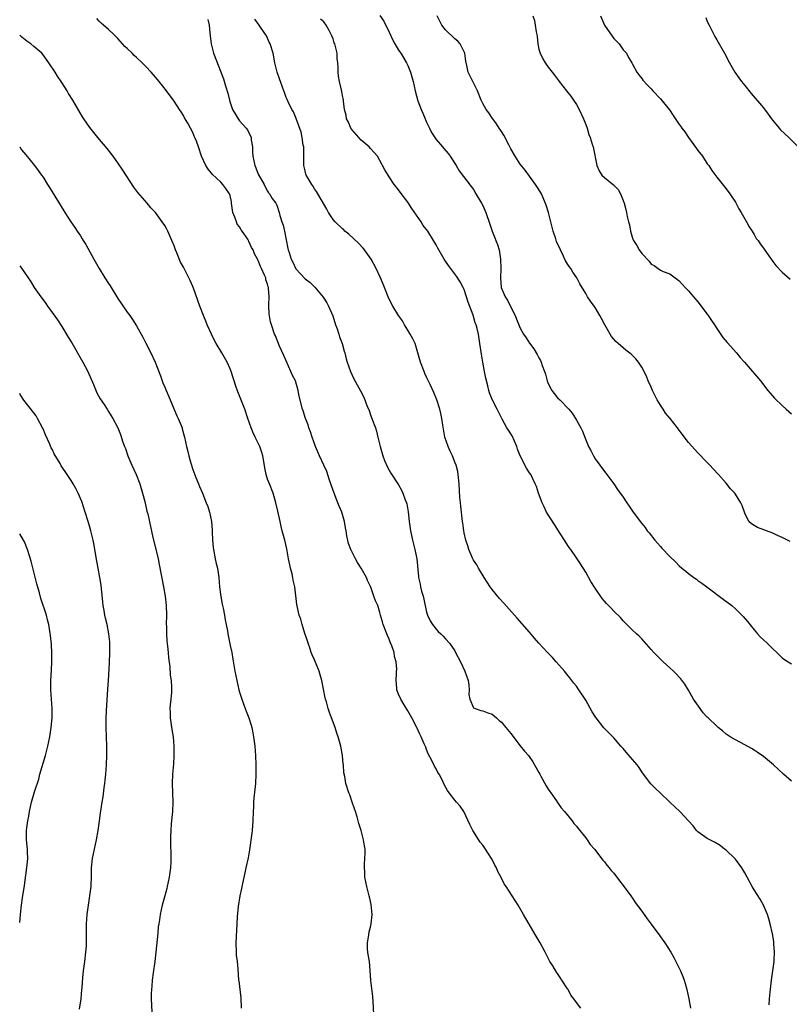
# Model space of a CAD drawing. Units: inches. Extents: x 2589000 to 2592000, y 1539000 to 1542000.
# Drawn here: x 2589000 to 2589165, y 1540130 to 1540340 of the extents above; entities that cross this region are included whole.
import ezdxf

# ---------------------------------------------------------------- set-up
doc = ezdxf.new("R2010")
doc.units = ezdxf.units.IN
doc.header["$MEASUREMENT"] = 0
doc.layers.add('LD25891539_10ft', color=52, linetype='Continuous')

msp = doc.modelspace()

# ---------------------------------------------------------------- linework, layer by layer
at = {"layer": 'LD25891539_10ft'}
for points, elevation in [([(2589077, 1540341.11), (2589077.84, 1540339.84), (2589079, 1540337.52), (2589079.78, 1540335.78), (2589080.2, 1540335), (2589081, 1540333.65), (2589081.47, 1540333), (2589082.72, 1540331), (2589083, 1540330.41), (2589083.53, 1540329), (2589084.09, 1540327), (2589084.55, 1540325), (2589085.12, 1540322.88), (2589085.81, 1540321), (2589086.19, 1540320.19), (2589086.67, 1540319), (2589087, 1540318.26), (2589087.59, 1540317), (2589088.07, 1540316.07), (2589088.72, 1540315), (2589089, 1540314.62), (2589090.41, 1540313), (2589090.69, 1540312.69), (2589091.61, 1540311.61), (2589092.03, 1540311), (2589093, 1540309.48), (2589093.3, 1540309), (2589093.92, 1540307.92), (2589096.52, 1540304.52), (2589097, 1540303.94), (2589097.53, 1540303), (2589098.73, 1540301), (2589099, 1540300.51), (2589099.67, 1540299), (2589100.49, 1540296.49), (2589101, 1540295), (2589101.59, 1540293.59), (2589101.82, 1540293), (2589102.13, 1540292.13), (2589102.48, 1540291), (2589102.79, 1540289), (2589102.83, 1540287), (2589102.77, 1540285), (2589102.96, 1540283), (2589103.81, 1540281), (2589104.28, 1540280.28), (2589105, 1540278.8), (2589105.93, 1540277), (2589106.24, 1540276.24), (2589106.69, 1540275), (2589107, 1540274.27), (2589107.73, 1540273), (2589108.25, 1540272.25), (2589109, 1540271.11), (2589109.89, 1540269.89), (2589110.64, 1540268.64), (2589111, 1540267.95), (2589111.35, 1540267.35), (2589111.49, 1540267), (2589111.72, 1540266.28), (2589112.22, 1540265), (2589112.42, 1540264.42), (2589112.78, 1540263), (2589113, 1540262.43), (2589113.73, 1540261), (2589114.29, 1540260.29), (2589115, 1540259.42), (2589115.46, 1540259), (2589117.4, 1540257), (2589118.1, 1540256.1), (2589118.79, 1540255), (2589119, 1540254.6), (2589119.93, 1540253), (2589120.29, 1540252.29), (2589121, 1540250.41), (2589121.61, 1540249), (2589122.13, 1540248.13), (2589122.64, 1540247), (2589123, 1540246.38), (2589124.01, 1540245), (2589124.45, 1540244.45), (2589125, 1540243.66), (2589125.31, 1540243.31), (2589127, 1540241.03), (2589127.82, 1540239.82), (2589129, 1540238.15), (2589129.78, 1540237), (2589130.29, 1540236.29), (2589131, 1540235.22), (2589132.64, 1540233), (2589133, 1540232.53), (2589133.68, 1540231.68), (2589134.15, 1540231), (2589134.54, 1540230.54), (2589135.76, 1540229), (2589136.36, 1540228.36), (2589137, 1540227.61), (2589137.3, 1540227.3), (2589139, 1540225.48), (2589140.28, 1540224.28), (2589141, 1540223.5), (2589141.57, 1540223), (2589142.39, 1540222.39), (2589143, 1540221.86), (2589144.12, 1540221), (2589144.66, 1540220.66), (2589145, 1540220.39), (2589145.84, 1540219.84), (2589146.87, 1540219), (2589150.42, 1540216.42), (2589152.21, 1540215), (2589153, 1540214.32), (2589154.39, 1540213), (2589154.69, 1540212.69), (2589155.61, 1540211.61), (2589157, 1540209.82), (2589157.72, 1540209), (2589158.33, 1540208.33), (2589159, 1540207.68), (2589159.76, 1540207), (2589161, 1540205.79), (2589161.85, 1540205), (2589163, 1540203.87), (2589163.49, 1540203.49), (2589164.25, 1540203), (2589165, 1540202.57)], 8230), ([(2589164.69, 1540228.69), (2589163, 1540229.56), (2589162.01, 1540229.99), (2589161, 1540230.48), (2589157.73, 1540231.73), (2589157, 1540232.12), (2589156.45, 1540232.45), (2589155.87, 1540233), (2589155, 1540234.73), (2589154.43, 1540236.43), (2589154.18, 1540237), (2589153, 1540238.84), (2589152.88, 1540239), (2589151.97, 1540239.97), (2589151, 1540241.19), (2589149.42, 1540243), (2589148.24, 1540244.24), (2589147.56, 1540245), (2589147, 1540245.55), (2589145, 1540247.65), (2589143, 1540249.86), (2589141.61, 1540251.61), (2589140.76, 1540252.76), (2589140.61, 1540253), (2589139.09, 1540255), (2589138.09, 1540256.09), (2589137.55, 1540257), (2589137, 1540257.82), (2589136.27, 1540259), (2589135.82, 1540259.82), (2589135.28, 1540261), (2589135, 1540261.7), (2589134.37, 1540263), (2589134, 1540264), (2589133, 1540265.97), (2589132.28, 1540267), (2589131.72, 1540267.72), (2589131, 1540268.46), (2589130.72, 1540268.72), (2589129.6, 1540269.6), (2589129, 1540270.09), (2589127.96, 1540271), (2589127.43, 1540271.43), (2589126.53, 1540272.53), (2589126.24, 1540273), (2589125.08, 1540275), (2589124.38, 1540276.38), (2589124.02, 1540277), (2589123, 1540278.71), (2589122.81, 1540279), (2589122.03, 1540280.03), (2589121.42, 1540281), (2589121, 1540281.67), (2589119.78, 1540283.78), (2589119.11, 1540285), (2589118.24, 1540286.24), (2589117.79, 1540287), (2589117.47, 1540287.47), (2589116.7, 1540288.7), (2589116.16, 1540289.84), (2589115.58, 1540291), (2589114.79, 1540292.79), (2589114.6, 1540293.4), (2589114.07, 1540295), (2589113.52, 1540297), (2589113.02, 1540299.02), (2589112.58, 1540300.58), (2589111.88, 1540302.12), (2589111.52, 1540303), (2589111.34, 1540303.34), (2589110.58, 1540304.58), (2589110.29, 1540305), (2589109, 1540306.79), (2589108.06, 1540308.06), (2589107, 1540309.34), (2589105.92, 1540311), (2589105, 1540312.56), (2589104.81, 1540313), (2589104.58, 1540313.42), (2589103.53, 1540315.53), (2589103, 1540316.29), (2589102.73, 1540316.73), (2589102.53, 1540317), (2589101.96, 1540317.96), (2589101.15, 1540319), (2589101.1, 1540319.1), (2589100.27, 1540320.27), (2589099.7, 1540321), (2589099, 1540322.27), (2589098.66, 1540323), (2589097.9, 1540325), (2589097, 1540326.72), (2589096.26, 1540328.26), (2589095.85, 1540329), (2589095.58, 1540330.42), (2589095.35, 1540331.35), (2589095.18, 1540333), (2589094.47, 1540334.47), (2589094.18, 1540335), (2589093.63, 1540335.63), (2589093, 1540336.12), (2589091, 1540338), (2589090.24, 1540339), (2589089.27, 1540341)], 8240), ([(2589109.69, 1540341), (2589110.04, 1540340.04), (2589110.2, 1540339), (2589110.38, 1540337.62), (2589110.53, 1540337), (2589110.6, 1540336.6), (2589110.78, 1540335), (2589111, 1540333.92), (2589111.25, 1540333), (2589111.83, 1540331.83), (2589112.31, 1540331), (2589113, 1540330.02), (2589113.81, 1540329), (2589114.36, 1540328.36), (2589115, 1540327.49), (2589115.22, 1540327.22), (2589115.36, 1540327), (2589116.92, 1540325), (2589117.82, 1540323.82), (2589118.39, 1540323), (2589119, 1540322.06), (2589119.59, 1540321), (2589120.52, 1540319), (2589121, 1540317.8), (2589121.28, 1540317), (2589121.67, 1540315.67), (2589121.95, 1540315), (2589122.41, 1540313.59), (2589122.58, 1540313), (2589123.38, 1540309), (2589123.86, 1540307.86), (2589124.44, 1540307), (2589125, 1540306.47), (2589126.93, 1540304.93), (2589127.91, 1540303.91), (2589128.44, 1540303), (2589129, 1540301.56), (2589129.2, 1540301), (2589129.6, 1540299.6), (2589129.73, 1540299), (2589129.88, 1540298.12), (2589130.18, 1540297), (2589130.38, 1540296.38), (2589130.58, 1540295), (2589131, 1540293.51), (2589131.19, 1540293), (2589131.94, 1540291.94), (2589132.43, 1540291), (2589133, 1540290.2), (2589134.59, 1540288.59), (2589135, 1540287.96), (2589135.64, 1540287.64), (2589136.51, 1540287), (2589137, 1540286.69), (2589137.59, 1540286.41), (2589139, 1540285.87), (2589140.12, 1540285), (2589140.65, 1540284.65), (2589141, 1540284.38), (2589141.65, 1540283.65), (2589142.25, 1540283), (2589143, 1540282.29), (2589144.05, 1540281), (2589145, 1540279.9), (2589147, 1540277.28), (2589147.2, 1540277), (2589147.9, 1540275.9), (2589148.51, 1540275), (2589149, 1540274.24), (2589150.3, 1540272.3), (2589151.22, 1540271.22), (2589153.23, 1540269), (2589154.04, 1540268.04), (2589154.97, 1540267), (2589156.68, 1540265), (2589158.35, 1540263), (2589159.96, 1540261), (2589160.41, 1540260.41), (2589161.34, 1540259.34), (2589163, 1540257.75), (2589163.86, 1540257), (2589165, 1540255.95)], 8250), ([(2589124.18, 1540341), (2589125.03, 1540339), (2589126.64, 1540336.64), (2589127, 1540336.2), (2589128.14, 1540335), (2589129, 1540333.77), (2589129.7, 1540333), (2589130.13, 1540332.13), (2589130.84, 1540331), (2589131, 1540330.66), (2589131.96, 1540329), (2589132.37, 1540328.37), (2589133, 1540327.59), (2589133.24, 1540327.24), (2589134.18, 1540326.18), (2589135, 1540325.38), (2589135.33, 1540325), (2589137, 1540323.31), (2589138.91, 1540320.91), (2589139.73, 1540319.73), (2589141, 1540317.81), (2589141.34, 1540317.34), (2589141.56, 1540317), (2589142.2, 1540316.2), (2589142.98, 1540315), (2589144.7, 1540312.7), (2589145, 1540312.26), (2589145.96, 1540311), (2589147, 1540309.39), (2589147.3, 1540309), (2589147.97, 1540307.97), (2589149, 1540306.54), (2589151, 1540304.07), (2589151.78, 1540303), (2589153, 1540301.2), (2589153.76, 1540299.76), (2589154.23, 1540299), (2589155.39, 1540297), (2589155.93, 1540295.93), (2589156.57, 1540295), (2589157, 1540294.31), (2589157.47, 1540293.47), (2589157.84, 1540293), (2589158.28, 1540292.28), (2589159, 1540291.34), (2589159.13, 1540291.13), (2589159.8, 1540290.2), (2589160.64, 1540289), (2589161, 1540288.55), (2589161.66, 1540287.66), (2589163, 1540286.25), (2589164.72, 1540284.72)], 8260), ([(2589119.94, 1540129), (2589119, 1540130.19), (2589118.49, 1540131), (2589117.79, 1540131.79), (2589117.25, 1540133), (2589117.14, 1540133.14), (2589115.92, 1540135), (2589115.54, 1540135.54), (2589115, 1540136.39), (2589114.73, 1540136.73), (2589113.96, 1540138.04), (2589113.36, 1540139), (2589112.52, 1540140.52), (2589112.31, 1540141), (2589111.25, 1540143), (2589110.4, 1540144.4), (2589108.17, 1540148.17), (2589107.72, 1540149), (2589106.55, 1540151), (2589105.28, 1540153), (2589103.97, 1540155), (2589103.6, 1540155.6), (2589102.9, 1540156.9), (2589102.22, 1540158.22), (2589101.91, 1540159), (2589101.58, 1540159.58), (2589101, 1540160.77), (2589100.88, 1540161), (2589099.56, 1540163), (2589099, 1540163.8), (2589098.47, 1540164.47), (2589096.86, 1540167), (2589096.25, 1540168.25), (2589094.94, 1540171), (2589094.13, 1540172.13), (2589093.41, 1540173), (2589093, 1540173.46), (2589091.81, 1540175), (2589091.48, 1540175.48), (2589090.77, 1540176.77), (2589090.36, 1540177.64), (2589089.67, 1540179), (2589089.39, 1540179.39), (2589089, 1540180.17), (2589088.68, 1540180.68), (2589088.11, 1540181.89), (2589087.33, 1540183.33), (2589087, 1540184.3), (2589086.79, 1540184.79), (2589086.5, 1540185.5), (2589085.83, 1540187), (2589085.52, 1540187.52), (2589085, 1540188.81), (2589084.91, 1540189), (2589083.83, 1540191), (2589083.55, 1540191.55), (2589083, 1540192.55), (2589082.2, 1540193.8), (2589081.47, 1540195), (2589081, 1540196.08), (2589080.64, 1540197), (2589080.62, 1540197.38), (2589080.46, 1540199), (2589080.53, 1540200.53), (2589080.57, 1540201), (2589080.59, 1540201.41), (2589080.51, 1540203), (2589080.16, 1540204.16), (2589080.04, 1540205), (2589079.55, 1540206.44), (2589079.22, 1540207.22), (2589079, 1540207.83), (2589078.61, 1540208.61), (2589078.47, 1540209), (2589077.69, 1540211), (2589077.57, 1540211.57), (2589077.12, 1540213), (2589077, 1540213.51), (2589076.53, 1540215), (2589076.04, 1540216.05), (2589075.74, 1540217), (2589075.05, 1540218.95), (2589074.37, 1540220.37), (2589074.12, 1540221), (2589073, 1540223.04), (2589072.23, 1540224.23), (2589071.8, 1540225), (2589070.82, 1540227), (2589070.31, 1540228.31), (2589069.92, 1540229.92), (2589069.8, 1540231), (2589069.66, 1540231.66), (2589069.46, 1540233), (2589068.85, 1540235), (2589068.27, 1540236.27), (2589068.02, 1540237), (2589067.2, 1540239), (2589066.22, 1540241.78), (2589065.63, 1540243.63), (2589065, 1540245.04), (2589064.1, 1540247), (2589063.23, 1540249), (2589062.52, 1540251), (2589062.15, 1540252.15), (2589061.83, 1540253), (2589061.64, 1540253.64), (2589061.09, 1540255), (2589060.59, 1540256.59), (2589060.44, 1540257), (2589059.78, 1540259.78), (2589059.54, 1540261), (2589058.93, 1540263), (2589058.28, 1540264.28), (2589057.99, 1540265), (2589056.44, 1540268.44), (2589055.57, 1540270.43), (2589054.66, 1540272.66), (2589054.5, 1540273), (2589053.82, 1540275), (2589053.64, 1540275.64), (2589053.35, 1540277.35), (2589053.29, 1540279), (2589053.26, 1540279.26), (2589053.3, 1540281), (2589053.2, 1540282.8), (2589053.16, 1540283), (2589053.11, 1540283.11), (2589053, 1540283.65), (2589052.64, 1540284.64), (2589052.59, 1540285), (2589052.37, 1540285.63), (2589051.73, 1540287), (2589051.46, 1540287.46), (2589051, 1540288.72), (2589050.89, 1540288.89), (2589050.86, 1540289), (2589050.17, 1540290.17), (2589049.88, 1540291), (2589049.55, 1540291.55), (2589049, 1540292.82), (2589048.93, 1540292.93), (2589048.9, 1540293), (2589048.74, 1540293.26), (2589047.56, 1540295), (2589047.32, 1540295.32), (2589047, 1540295.95), (2589046.52, 1540296.52), (2589046.33, 1540297), (2589046.01, 1540297.99), (2589045.6, 1540299), (2589045.29, 1540301), (2589045.26, 1540301.26), (2589045, 1540302.63), (2589044.87, 1540303), (2589044.09, 1540304.09), (2589043.41, 1540305), (2589043, 1540305.44), (2589041.15, 1540307.15), (2589041, 1540307.39), (2589040.27, 1540308.27), (2589039.77, 1540309), (2589038.88, 1540311), (2589038.22, 1540313), (2589037.78, 1540314.22), (2589037.47, 1540315), (2589037.3, 1540315.3), (2589037, 1540316.06), (2589036.52, 1540317), (2589035.94, 1540318.06), (2589035.25, 1540319.25), (2589035, 1540319.72), (2589034.49, 1540320.49), (2589034.17, 1540321), (2589033, 1540322.79), (2589031.38, 1540325), (2589029.8, 1540327), (2589029, 1540327.9), (2589028.14, 1540329), (2589027, 1540330.15), (2589026.21, 1540331), (2589025, 1540332.09), (2589024.5, 1540332.5), (2589024.03, 1540333), (2589023, 1540334.03), (2589022.48, 1540334.48), (2589021, 1540336.17), (2589020.15, 1540337), (2589019, 1540338.07), (2589017.92, 1540339), (2589017.45, 1540339.45), (2589017, 1540339.88), (2589016.46, 1540340.46)], 8190), ([(2589040.22, 1540340.22), (2589040.51, 1540339), (2589040.63, 1540337.37), (2589040.75, 1540336.75), (2589040.9, 1540335), (2589041.43, 1540333), (2589043.56, 1540327.56), (2589043.98, 1540326.02), (2589044.48, 1540324.48), (2589044.83, 1540323), (2589045, 1540322.48), (2589045.53, 1540321), (2589046.05, 1540320.05), (2589046.69, 1540319), (2589047, 1540318.57), (2589048.42, 1540317), (2589048.67, 1540316.67), (2589049, 1540315.98), (2589049.37, 1540315.37), (2589049.48, 1540315), (2589049.51, 1540314.49), (2589049.75, 1540313), (2589049.8, 1540311.81), (2589049.82, 1540311), (2589050.04, 1540310.04), (2589050.25, 1540309), (2589050.5, 1540308.5), (2589051, 1540307.18), (2589052.29, 1540305), (2589052.51, 1540304.51), (2589053, 1540303.58), (2589053.21, 1540303.21), (2589053.43, 1540303), (2589054.01, 1540302.01), (2589054.76, 1540301), (2589054.85, 1540300.85), (2589055, 1540300.53), (2589055.47, 1540299), (2589055.63, 1540298.37), (2589056.05, 1540297), (2589056.32, 1540296.32), (2589056.62, 1540295), (2589057, 1540293.12), (2589057.33, 1540291.33), (2589057.41, 1540291), (2589057.58, 1540290.42), (2589058.05, 1540289), (2589058.4, 1540288.4), (2589059, 1540286.96), (2589061, 1540284.79), (2589062.07, 1540284.07), (2589063.07, 1540283.07), (2589064.9, 1540280.9), (2589065.67, 1540279.67), (2589066.05, 1540279), (2589066.92, 1540276.92), (2589067.52, 1540275), (2589067.86, 1540274.14), (2589068.25, 1540273), (2589068.4, 1540272.4), (2589068.96, 1540271), (2589069.35, 1540269.35), (2589069.48, 1540269), (2589069.76, 1540267.76), (2589069.98, 1540267), (2589070.71, 1540265), (2589071.46, 1540263.46), (2589072.89, 1540260.89), (2589073.55, 1540259.55), (2589074.23, 1540257.77), (2589074.68, 1540256.68), (2589075, 1540255.78), (2589075.31, 1540255), (2589076.03, 1540253), (2589076.27, 1540252.27), (2589076.59, 1540251), (2589077.06, 1540249), (2589077.48, 1540247.48), (2589077.63, 1540247), (2589078, 1540246), (2589078.61, 1540244.61), (2589079, 1540243.91), (2589079.34, 1540243.34), (2589081, 1540240.79), (2589081.64, 1540239.64), (2589081.92, 1540239), (2589082.42, 1540237.58), (2589082.66, 1540237), (2589082.74, 1540236.74), (2589083.06, 1540235.06), (2589083.27, 1540233), (2589083.45, 1540231.45), (2589083.53, 1540231), (2589083.69, 1540230.31), (2589083.95, 1540229), (2589084.46, 1540227), (2589084.88, 1540225), (2589085.26, 1540221.26), (2589085.26, 1540221), (2589085.61, 1540219.61), (2589085.69, 1540219), (2589085.9, 1540218.1), (2589086.23, 1540217), (2589086.39, 1540216.39), (2589087, 1540213.63), (2589087.2, 1540213), (2589087.77, 1540211.77), (2589088.24, 1540211), (2589089, 1540209.96), (2589089.48, 1540209.48), (2589090.01, 1540209), (2589090.51, 1540208.51), (2589091, 1540207.93), (2589091.87, 1540207), (2589093, 1540205.34), (2589093.19, 1540205), (2589094.23, 1540203), (2589095.18, 1540201), (2589095.86, 1540199), (2589096.01, 1540197.99), (2589096.1, 1540197), (2589096.02, 1540196.02), (2589096.2, 1540195), (2589097, 1540193.18), (2589097.34, 1540193), (2589098.6, 1540192.6), (2589099, 1540192.55), (2589100.1, 1540192.1), (2589101, 1540191.82), (2589101.9, 1540191), (2589102.5, 1540190.5), (2589103, 1540190.12), (2589103.9, 1540189), (2589105, 1540187.69), (2589107, 1540185.07), (2589107.92, 1540183.92), (2589108.77, 1540183), (2589109.67, 1540181.67), (2589110.08, 1540181), (2589111, 1540179.35), (2589111.17, 1540179), (2589111.41, 1540178.59), (2589112.53, 1540176.53), (2589113, 1540175.82), (2589113.31, 1540175.31), (2589113.56, 1540175), (2589114.73, 1540173.27), (2589114.94, 1540172.94), (2589115.78, 1540171.78), (2589116.47, 1540171), (2589118.11, 1540169), (2589118.49, 1540168.49), (2589119, 1540167.86), (2589119.36, 1540167.36), (2589121, 1540165.42), (2589121.31, 1540165), (2589121.98, 1540163.98), (2589122.87, 1540163), (2589124.66, 1540160.66), (2589125, 1540160.29), (2589125.54, 1540159.54), (2589126.01, 1540159), (2589126.45, 1540158.45), (2589127, 1540157.83), (2589128.21, 1540156.21), (2589129, 1540155.25), (2589130.64, 1540153), (2589130.78, 1540152.78), (2589131, 1540152.52), (2589131.6, 1540151.6), (2589133, 1540149.76), (2589133.31, 1540149.31), (2589133.53, 1540149), (2589134.11, 1540148.11), (2589135, 1540146.98), (2589136.44, 1540145), (2589136.67, 1540144.67), (2589137, 1540144.24), (2589137.9, 1540143), (2589139.17, 1540141), (2589139.84, 1540139.84), (2589141, 1540137.59), (2589141.28, 1540137), (2589141.79, 1540135.79), (2589142.06, 1540135), (2589142.28, 1540134.28), (2589142.62, 1540133), (2589143.05, 1540131), (2589143.37, 1540129)], 8200), ([(2589160.25, 1540129.75), (2589160.31, 1540131), (2589160.44, 1540132.44), (2589160.73, 1540135), (2589161.26, 1540139), (2589161.29, 1540139.29), (2589161.38, 1540141), (2589161.25, 1540142.75), (2589161.25, 1540143), (2589161.24, 1540143.24), (2589160.91, 1540144.91), (2589160.41, 1540147), (2589160.12, 1540148.12), (2589159.84, 1540149), (2589159.04, 1540151), (2589158.28, 1540152.28), (2589157, 1540154.29), (2589156.57, 1540155), (2589155.51, 1540157), (2589155, 1540157.93), (2589154.36, 1540159), (2589153, 1540160.85), (2589152.87, 1540161), (2589151, 1540162.76), (2589150.7, 1540163), (2589149.73, 1540163.73), (2589148.5, 1540164.5), (2589147.51, 1540165), (2589147, 1540165.28), (2589145, 1540166.67), (2589144.69, 1540167), (2589143.95, 1540167.95), (2589141.12, 1540171), (2589138.99, 1540172.99), (2589136.93, 1540175), (2589135.93, 1540175.93), (2589134.95, 1540176.95), (2589133.36, 1540179), (2589133, 1540179.49), (2589132.41, 1540180.41), (2589131.98, 1540181), (2589131, 1540182.16), (2589129.67, 1540183.67), (2589129, 1540184.46), (2589128.51, 1540185), (2589127, 1540186.73), (2589125.89, 1540187.89), (2589124.9, 1540188.9), (2589123.24, 1540191), (2589123.14, 1540191.14), (2589122.35, 1540192.35), (2589121, 1540194.81), (2589119.55, 1540197), (2589119, 1540197.78), (2589118.46, 1540198.46), (2589118.06, 1540199), (2589117.58, 1540199.58), (2589117, 1540200.34), (2589116.45, 1540201), (2589114.71, 1540203), (2589113.89, 1540203.89), (2589112.83, 1540205), (2589110.99, 1540206.99), (2589110.06, 1540208.06), (2589109, 1540209.34), (2589106.36, 1540212.36), (2589103.52, 1540215.52), (2589102.54, 1540216.54), (2589101, 1540218.45), (2589100.61, 1540219), (2589099.32, 1540221), (2589098.08, 1540223), (2589097.7, 1540223.7), (2589097, 1540224.75), (2589096.87, 1540225), (2589096.02, 1540227), (2589095.8, 1540227.81), (2589095.35, 1540229), (2589095, 1540230.53), (2589094.92, 1540231), (2589094.71, 1540232.71), (2589094.66, 1540233), (2589094.28, 1540236.28), (2589094.23, 1540237), (2589094.12, 1540238.12), (2589093.96, 1540241), (2589093.76, 1540243), (2589093.63, 1540243.63), (2589093.28, 1540245), (2589093, 1540245.67), (2589092.49, 1540247), (2589092.03, 1540248.03), (2589091.58, 1540249), (2589090.91, 1540251), (2589090.45, 1540253.55), (2589090.24, 1540255), (2589090.03, 1540256.03), (2589089.8, 1540257), (2589089.18, 1540259), (2589088.56, 1540260.56), (2589087.73, 1540262.27), (2589087.27, 1540263.27), (2589087, 1540263.8), (2589086.63, 1540264.63), (2589086.44, 1540265), (2589085.68, 1540267), (2589085.52, 1540267.52), (2589085.15, 1540269), (2589084.51, 1540271), (2589084.03, 1540272.03), (2589083.49, 1540273), (2589083, 1540273.84), (2589082.28, 1540275), (2589081.82, 1540275.82), (2589080.96, 1540277), (2589079.78, 1540279), (2589079.5, 1540279.5), (2589078.8, 1540281), (2589077.99, 1540283), (2589077.67, 1540283.66), (2589077.15, 1540285), (2589076.21, 1540287), (2589075.15, 1540289), (2589073.74, 1540291), (2589073.4, 1540291.4), (2589072.43, 1540292.43), (2589070.35, 1540294.35), (2589069.53, 1540295), (2589069.26, 1540295.26), (2589069, 1540295.47), (2589067.41, 1540297), (2589067, 1540297.51), (2589066.03, 1540299), (2589065.67, 1540299.67), (2589063.47, 1540303.47), (2589063, 1540304.05), (2589062.68, 1540304.68), (2589062.45, 1540305), (2589061.6, 1540306.4), (2589061.27, 1540307), (2589061.19, 1540307.19), (2589061, 1540307.86), (2589060.77, 1540309), (2589060.76, 1540311), (2589060.71, 1540313), (2589060.63, 1540313.37), (2589060.42, 1540315), (2589060.18, 1540316.18), (2589059.15, 1540318.85), (2589059.08, 1540319.08), (2589058.5, 1540320.5), (2589058.19, 1540321), (2589057.4, 1540322.6), (2589057.16, 1540323.16), (2589057, 1540323.54), (2589056.62, 1540324.62), (2589056.46, 1540325), (2589055.55, 1540327.55), (2589055.05, 1540329), (2589054.55, 1540331), (2589054.17, 1540333), (2589053.54, 1540335), (2589053.36, 1540335.36), (2589053, 1540336.21), (2589052.73, 1540336.73), (2589052.56, 1540337), (2589051.23, 1540339), (2589050.27, 1540340.27)], 8210), ([(2589165, 1540177.5), (2589163.27, 1540179), (2589161.15, 1540181), (2589159, 1540182.78), (2589157.69, 1540183.69), (2589157, 1540184.15), (2589156.46, 1540184.46), (2589155, 1540185.27), (2589153, 1540186.32), (2589151.86, 1540187), (2589151, 1540187.56), (2589150.25, 1540188.25), (2589149.31, 1540189), (2589149, 1540189.23), (2589147.2, 1540191), (2589147, 1540191.18), (2589146.11, 1540192.11), (2589145.44, 1540193), (2589144.05, 1540195), (2589143, 1540196.98), (2589142.21, 1540198.21), (2589141.34, 1540199.34), (2589141, 1540199.73), (2589140.38, 1540200.38), (2589139.75, 1540201), (2589139, 1540201.72), (2589137.59, 1540203), (2589136.27, 1540204.27), (2589135.55, 1540205), (2589135, 1540205.66), (2589133, 1540207.93), (2589132.46, 1540208.46), (2589131.84, 1540209), (2589131, 1540209.79), (2589129.37, 1540211.37), (2589129, 1540211.75), (2589128.46, 1540212.46), (2589127, 1540213.82), (2589126.45, 1540214.45), (2589125.45, 1540215.45), (2589125, 1540215.93), (2589124.53, 1540216.53), (2589123, 1540218.74), (2589122.13, 1540220.13), (2589121, 1540222.13), (2589119.91, 1540223.91), (2589119.21, 1540225), (2589117.81, 1540227), (2589117.46, 1540227.46), (2589116.66, 1540228.66), (2589116.48, 1540229), (2589115.55, 1540230.45), (2589114.31, 1540232.31), (2589112.65, 1540235), (2589112.09, 1540236.09), (2589111.67, 1540237), (2589110.94, 1540239), (2589110.45, 1540240.45), (2589110.22, 1540241), (2589109.24, 1540243), (2589109, 1540243.4), (2589108.34, 1540244.34), (2589107.02, 1540247.02), (2589106.44, 1540248.44), (2589106.3, 1540249), (2589105.27, 1540251.27), (2589105, 1540251.68), (2589104.51, 1540252.51), (2589104.17, 1540253), (2589103.15, 1540254.85), (2589102.39, 1540256.39), (2589102.04, 1540257), (2589101.04, 1540259.04), (2589100.46, 1540260.46), (2589100.28, 1540261), (2589100.07, 1540261.93), (2589099.63, 1540263.63), (2589099.4, 1540265), (2589099, 1540266.99), (2589098.71, 1540268.71), (2589098.39, 1540271), (2589098.05, 1540273), (2589097.81, 1540274.19), (2589097.59, 1540275), (2589097.4, 1540275.4), (2589096.97, 1540277.03), (2589095.84, 1540279.84), (2589095, 1540282.53), (2589094.77, 1540283), (2589094.16, 1540284.16), (2589093.38, 1540285.37), (2589091.66, 1540287.66), (2589091, 1540288.59), (2589090.73, 1540289), (2589089.38, 1540291.38), (2589089, 1540292.1), (2589088.48, 1540293), (2589087.22, 1540295), (2589086.24, 1540296.24), (2589085.8, 1540297), (2589083.84, 1540299.84), (2589083, 1540301.21), (2589081.34, 1540303.34), (2589081, 1540303.8), (2589080.45, 1540304.45), (2589080.06, 1540305), (2589079, 1540306.59), (2589078.74, 1540307), (2589078.09, 1540308.09), (2589077, 1540310.09), (2589076.46, 1540311), (2589075.81, 1540311.81), (2589075, 1540312.68), (2589074.72, 1540313), (2589073, 1540314.45), (2589072.47, 1540315), (2589071, 1540316.7), (2589070.79, 1540317), (2589070.27, 1540318.27), (2589069.88, 1540319), (2589069.79, 1540319.79), (2589069.45, 1540321), (2589069.22, 1540322.78), (2589069.21, 1540323), (2589069, 1540323.98), (2589068.86, 1540324.86), (2589068.34, 1540327), (2589068.13, 1540328.13), (2589068.05, 1540329), (2589068.05, 1540329.95), (2589067.98, 1540331), (2589067.88, 1540331.88), (2589067.84, 1540333), (2589067.52, 1540334.48), (2589067.38, 1540335), (2589067.26, 1540335.26), (2589067, 1540336.06), (2589066.71, 1540336.71), (2589066.61, 1540337), (2589066.14, 1540337.86), (2589065.52, 1540339), (2589065, 1540339.7), (2589064.29, 1540340.29)], 8220), ([(2589146.65, 1540340.65), (2589147, 1540339.83), (2589147.39, 1540339), (2589148.6, 1540336.6), (2589149, 1540335.86), (2589150.64, 1540333), (2589151.73, 1540331), (2589152.91, 1540329), (2589153.77, 1540327.76), (2589154.31, 1540327), (2589155, 1540326.09), (2589156.38, 1540324.38), (2589159, 1540321.35), (2589160.01, 1540320.01), (2589160.74, 1540319), (2589161, 1540318.66), (2589162.37, 1540317), (2589162.67, 1540316.67), (2589164.43, 1540315), (2589166.42, 1540313)], 8270), ([(2589075.73, 1540127.73), (2589075.55, 1540130.45), (2589075.51, 1540131.51), (2589075.05, 1540134.95), (2589074.93, 1540137.07), (2589074.75, 1540139), (2589074.5, 1540140.5), (2589074.43, 1540141), (2589074.39, 1540141.61), (2589074.34, 1540143), (2589074.65, 1540144.65), (2589074.7, 1540145.3), (2589075, 1540146.32), (2589075.17, 1540147), (2589075.33, 1540149), (2589075.15, 1540151.15), (2589074.77, 1540152.77), (2589074.74, 1540153), (2589074.19, 1540155), (2589073.98, 1540155.98), (2589073.8, 1540157), (2589073.76, 1540158.24), (2589073.71, 1540159), (2589073.73, 1540159.73), (2589073.82, 1540161), (2589073.87, 1540162.13), (2589073.84, 1540163), (2589073.68, 1540163.68), (2589073.53, 1540165), (2589072.99, 1540167), (2589072.48, 1540168.48), (2589072.37, 1540169), (2589072.13, 1540169.87), (2589071.76, 1540171), (2589071.56, 1540171.56), (2589071.11, 1540173), (2589070.56, 1540174.56), (2589070.39, 1540175), (2589069.75, 1540177), (2589069.49, 1540178.51), (2589069.32, 1540179.32), (2589069.19, 1540181), (2589069.16, 1540181.16), (2589069.01, 1540183), (2589068.66, 1540185), (2589068.54, 1540185.46), (2589068.1, 1540187), (2589067.79, 1540187.79), (2589067.42, 1540189), (2589066.69, 1540191), (2589066.21, 1540192.21), (2589065.97, 1540193), (2589065.56, 1540194.44), (2589065.37, 1540195), (2589065.29, 1540195.29), (2589064.59, 1540199), (2589064.22, 1540200.22), (2589064.01, 1540201), (2589063, 1540203.45), (2589062.52, 1540204.52), (2589062.34, 1540205), (2589062.02, 1540206.02), (2589061.64, 1540207), (2589061.51, 1540207.51), (2589060.95, 1540209.05), (2589060.36, 1540211), (2589060.08, 1540212.08), (2589059.78, 1540213), (2589059.4, 1540214.6), (2589059.27, 1540215.27), (2589058.79, 1540219), (2589058.45, 1540220.45), (2589058.38, 1540221), (2589058.22, 1540221.78), (2589057.9, 1540223), (2589057.74, 1540223.74), (2589057.5, 1540225), (2589057.14, 1540227.14), (2589056.7, 1540229), (2589056.14, 1540231), (2589055.91, 1540231.91), (2589055.65, 1540233), (2589055.2, 1540235.2), (2589054.79, 1540237), (2589054.16, 1540239), (2589053.37, 1540241), (2589053, 1540242.03), (2589052.71, 1540243), (2589052.41, 1540244.41), (2589052.17, 1540245.83), (2589051.95, 1540247), (2589051.74, 1540247.74), (2589051.32, 1540249), (2589051, 1540249.7), (2589050.35, 1540251), (2589049.91, 1540251.91), (2589049.46, 1540253), (2589048.8, 1540255), (2589048.13, 1540257), (2589047, 1540259.85), (2589046.66, 1540260.66), (2589046.13, 1540262.13), (2589045.83, 1540263), (2589045.64, 1540263.64), (2589045.21, 1540265), (2589045, 1540265.58), (2589044.37, 1540267), (2589043.24, 1540269), (2589042.01, 1540271), (2589041.64, 1540271.64), (2589040.98, 1540273), (2589040.09, 1540275), (2589039.79, 1540275.79), (2589039.29, 1540277), (2589038.53, 1540279), (2589037.14, 1540282.86), (2589037, 1540283.21), (2589036.45, 1540284.45), (2589036.18, 1540285), (2589035, 1540287.29), (2589034.4, 1540288.4), (2589033.59, 1540290.41), (2589033.33, 1540291), (2589033, 1540291.87), (2589032.53, 1540293), (2589031.65, 1540295), (2589031.43, 1540295.43), (2589031, 1540296.21), (2589030.48, 1540297), (2589029.01, 1540299), (2589028.02, 1540300.02), (2589027.24, 1540301), (2589025.27, 1540303.27), (2589024.43, 1540304.43), (2589022.03, 1540308.03), (2589021, 1540309.63), (2589020.01, 1540311), (2589019, 1540312.33), (2589018.7, 1540312.7), (2589016.74, 1540315), (2589015, 1540317.13), (2589013.69, 1540319), (2589013.42, 1540319.42), (2589011.33, 1540323), (2589010.44, 1540324.44), (2589010.14, 1540325), (2589009, 1540326.75), (2589008.85, 1540327), (2589008.1, 1540328.1), (2589007.56, 1540329), (2589006.22, 1540331), (2589005, 1540332.65), (2589004.71, 1540333), (2589003, 1540334.45), (2589002.4, 1540335), (2589001.56, 1540335.56), (2589000.43, 1540336.43), (2589000, 1540336.91)], 8180), ([(2589000, 1540313.03), (2589000.02, 1540313), (2589000.41, 1540312.41), (2589001.29, 1540311.29), (2589003.18, 1540309), (2589003.94, 1540307.94), (2589004.7, 1540307), (2589005, 1540306.51), (2589005.97, 1540305), (2589006.34, 1540304.34), (2589008.66, 1540300.66), (2589009.65, 1540299), (2589010.93, 1540297), (2589011.8, 1540295.8), (2589012.29, 1540295), (2589013, 1540293.99), (2589013.39, 1540293.39), (2589013.6, 1540293), (2589014.15, 1540292.15), (2589015, 1540290.61), (2589015.86, 1540289), (2589016.96, 1540287), (2589018.22, 1540285), (2589019, 1540283.79), (2589019.32, 1540283.32), (2589021, 1540280.63), (2589023, 1540277.68), (2589023.52, 1540277), (2589024.14, 1540276.14), (2589025, 1540274.79), (2589026.34, 1540272.34), (2589027, 1540271.05), (2589028.03, 1540269), (2589028.98, 1540267), (2589030.08, 1540264.08), (2589030.46, 1540263), (2589030.63, 1540262.63), (2589031, 1540261.67), (2589031.28, 1540261), (2589031.82, 1540259.82), (2589033, 1540256.93), (2589033.58, 1540255.58), (2589033.87, 1540255), (2589034.7, 1540253), (2589034.77, 1540252.77), (2589035.25, 1540251), (2589035.66, 1540249), (2589035.93, 1540247.93), (2589036.13, 1540247), (2589036.57, 1540245.43), (2589037, 1540244.07), (2589037.64, 1540242.36), (2589038.2, 1540241), (2589038.45, 1540240.45), (2589039.05, 1540239.05), (2589039.9, 1540237), (2589040.19, 1540236.19), (2589040.56, 1540235), (2589040.99, 1540232.99), (2589041.16, 1540231.16), (2589041.16, 1540230.84), (2589041.23, 1540229), (2589041.39, 1540227.39), (2589041.41, 1540227), (2589041.82, 1540225), (2589042.03, 1540224.03), (2589042.28, 1540223), (2589042.55, 1540221), (2589042.72, 1540219), (2589042.99, 1540216.99), (2589043.31, 1540215.31), (2589043.53, 1540214.47), (2589043.81, 1540213), (2589043.95, 1540211.95), (2589044.15, 1540211), (2589044.41, 1540209.59), (2589044.5, 1540209), (2589045, 1540206.49), (2589045.32, 1540205), (2589045.58, 1540203.58), (2589046.02, 1540201), (2589046.41, 1540199), (2589046.87, 1540197), (2589047, 1540196.5), (2589047.49, 1540195), (2589048.23, 1540193), (2589048.45, 1540192.45), (2589048.96, 1540191), (2589049.47, 1540189.47), (2589049.61, 1540189), (2589049.85, 1540187.85), (2589050.01, 1540187), (2589050.24, 1540185), (2589050.38, 1540183), (2589050.48, 1540181), (2589050.51, 1540179), (2589050.41, 1540177), (2589050.35, 1540176.35), (2589050.07, 1540173.93), (2589050, 1540173), (2589049.97, 1540171.97), (2589049.91, 1540171), (2589049.84, 1540169), (2589049.68, 1540167), (2589049.62, 1540166.38), (2589049.14, 1540162.86), (2589048.84, 1540161.16), (2589048.37, 1540159), (2589048.1, 1540157.9), (2589047.63, 1540155.63), (2589047.39, 1540154.61), (2589047.09, 1540153), (2589046.72, 1540150.72), (2589046.5, 1540148.5), (2589046.45, 1540147), (2589046.18, 1540143), (2589046.25, 1540141), (2589046.31, 1540140.31), (2589046.46, 1540139), (2589046.6, 1540137.4), (2589046.78, 1540135), (2589046.82, 1540134.82), (2589047.25, 1540131.25), (2589047.32, 1540129)], 8170), ([(2589000, 1540287.58), (2589001, 1540286.18), (2589001.8, 1540285), (2589002.3, 1540284.3), (2589003.12, 1540283), (2589004.49, 1540281), (2589005, 1540280.31), (2589005.57, 1540279.57), (2589005.97, 1540279), (2589006.41, 1540278.41), (2589008.08, 1540276.08), (2589009, 1540274.62), (2589010.37, 1540272.37), (2589011.12, 1540271.12), (2589013.49, 1540267), (2589014.55, 1540265), (2589015.78, 1540262.22), (2589016.48, 1540260.48), (2589017.19, 1540259.19), (2589018.05, 1540257.95), (2589018.67, 1540257), (2589019, 1540256.49), (2589019.56, 1540255.56), (2589019.93, 1540255), (2589020.97, 1540252.98), (2589021.53, 1540251.53), (2589022.05, 1540249.95), (2589022.41, 1540249), (2589022.6, 1540248.6), (2589023.15, 1540247), (2589024, 1540245), (2589024.91, 1540243), (2589025.66, 1540241), (2589026.26, 1540239), (2589026.73, 1540237.27), (2589027.21, 1540235.21), (2589027.28, 1540235), (2589027.37, 1540234.63), (2589028.45, 1540229.55), (2589029.08, 1540227.08), (2589029.57, 1540225), (2589029.82, 1540223.82), (2589030.73, 1540219), (2589031.08, 1540217), (2589031.33, 1540215), (2589031.4, 1540213), (2589031.35, 1540211), (2589031.37, 1540210.63), (2589031.38, 1540209), (2589031.49, 1540207.49), (2589031.63, 1540206.37), (2589031.75, 1540205), (2589031.83, 1540203.83), (2589032.07, 1540201.93), (2589032.18, 1540200.18), (2589032.36, 1540199), (2589032.44, 1540197.56), (2589032.45, 1540197), (2589032.42, 1540196.42), (2589032.31, 1540195), (2589032.17, 1540193.83), (2589032.13, 1540193), (2589032.16, 1540192.16), (2589032.16, 1540191), (2589032.52, 1540188.52), (2589032.79, 1540187), (2589032.98, 1540185), (2589032.97, 1540183), (2589032.86, 1540181.14), (2589032.69, 1540179), (2589032.61, 1540177), (2589032.66, 1540175), (2589032.73, 1540173), (2589032.67, 1540171), (2589032.4, 1540168.4), (2589032.28, 1540167), (2589032.26, 1540165.74), (2589032.22, 1540165), (2589032.31, 1540161), (2589032.29, 1540160.29), (2589032.23, 1540159), (2589031.97, 1540157), (2589031.54, 1540155), (2589031.43, 1540154.57), (2589031, 1540153), (2589030.47, 1540151), (2589030.03, 1540149), (2589029.87, 1540147.87), (2589029.72, 1540147), (2589029.64, 1540146.36), (2589029.5, 1540145), (2589029.14, 1540141), (2589028.9, 1540139), (2589028.55, 1540136.55), (2589028.35, 1540135), (2589028.27, 1540133.73), (2589028.16, 1540133), (2589028.11, 1540132.11), (2589028.12, 1540131), (2589028.26, 1540128.26)], 8160), ([(2589012.79, 1540128.79), (2589013.14, 1540131), (2589013.32, 1540133), (2589013.33, 1540133.33), (2589013.49, 1540135.49), (2589013.66, 1540137), (2589013.93, 1540139), (2589014.17, 1540141), (2589014.25, 1540142.25), (2589014.28, 1540143), (2589014.29, 1540144.29), (2589014.28, 1540145), (2589014.31, 1540147), (2589014.44, 1540149), (2589014.68, 1540151), (2589015.02, 1540153), (2589015.28, 1540155), (2589015.3, 1540155.3), (2589015.33, 1540157), (2589015.33, 1540159), (2589015.54, 1540161), (2589015.96, 1540163), (2589016.41, 1540165), (2589016.79, 1540167), (2589017.09, 1540169), (2589017.31, 1540170.69), (2589017.66, 1540173), (2589017.86, 1540174.14), (2589018.09, 1540176.09), (2589018.22, 1540177), (2589018.3, 1540177.7), (2589018.42, 1540179), (2589018.56, 1540181), (2589018.63, 1540183), (2589018.63, 1540185), (2589018.47, 1540189), (2589018.48, 1540189.52), (2589018.47, 1540191), (2589018.54, 1540192.54), (2589018.87, 1540197.13), (2589018.99, 1540199), (2589019.18, 1540202.82), (2589019.25, 1540205), (2589019.24, 1540207.24), (2589019.08, 1540209), (2589018.69, 1540211), (2589018.35, 1540212.35), (2589018.21, 1540213), (2589018.06, 1540213.94), (2589017.85, 1540215), (2589017.75, 1540215.75), (2589017.39, 1540219.39), (2589017.14, 1540221), (2589016.76, 1540223), (2589016.5, 1540224.5), (2589016.25, 1540225.75), (2589015.89, 1540227.89), (2589015.68, 1540229), (2589015.22, 1540231), (2589015, 1540231.8), (2589014.65, 1540233), (2589014.03, 1540235), (2589013.26, 1540237.26), (2589012.53, 1540239), (2589012.01, 1540240.01), (2589011.46, 1540241), (2589011, 1540241.72), (2589010.18, 1540243), (2589009.69, 1540243.69), (2589008.9, 1540244.9), (2589008.65, 1540245.35), (2589007.4, 1540247.4), (2589007, 1540248.26), (2589006.74, 1540248.74), (2589006.38, 1540249.63), (2589005.51, 1540251.51), (2589005, 1540252.8), (2589004.91, 1540253), (2589003.83, 1540255), (2589003.52, 1540255.52), (2589003, 1540256.22), (2589000.89, 1540258.89), (2589000.11, 1540260.11), (2589000, 1540260.29)], 8150), ([(2589000, 1540147.28), (2589000.09, 1540148.09), (2589000.15, 1540149), (2589000.37, 1540151), (2589000.59, 1540152.59), (2589001, 1540155.18), (2589001.62, 1540159.62), (2589001.73, 1540161), (2589001.65, 1540162.35), (2589001.65, 1540163), (2589001.6, 1540163.6), (2589001.44, 1540165), (2589001.45, 1540167), (2589001.5, 1540167.5), (2589001.72, 1540169), (2589001.94, 1540170.06), (2589002.1, 1540171), (2589002.56, 1540173), (2589003.2, 1540175.2), (2589004.06, 1540177.94), (2589004.34, 1540179), (2589005.52, 1540183), (2589006.03, 1540185), (2589006.43, 1540187), (2589006.74, 1540189), (2589006.96, 1540191), (2589006.98, 1540193), (2589006.68, 1540197), (2589006.68, 1540199), (2589006.8, 1540201.2), (2589006.88, 1540203), (2589006.88, 1540204.88), (2589006.78, 1540206.78), (2589006.62, 1540208.62), (2589006.43, 1540209.57), (2589006.22, 1540211), (2589005.98, 1540211.98), (2589005.7, 1540213), (2589004.54, 1540216.54), (2589004.24, 1540217.76), (2589003.69, 1540219.69), (2589002.47, 1540224.47), (2589001.68, 1540227), (2589001, 1540228.61), (2589000.82, 1540229), (2589000, 1540230.36)], 8140)]:
    msp.add_lwpolyline(points, dxfattribs=dict(at, elevation=elevation))

doc.saveas('drawing.dxf')
